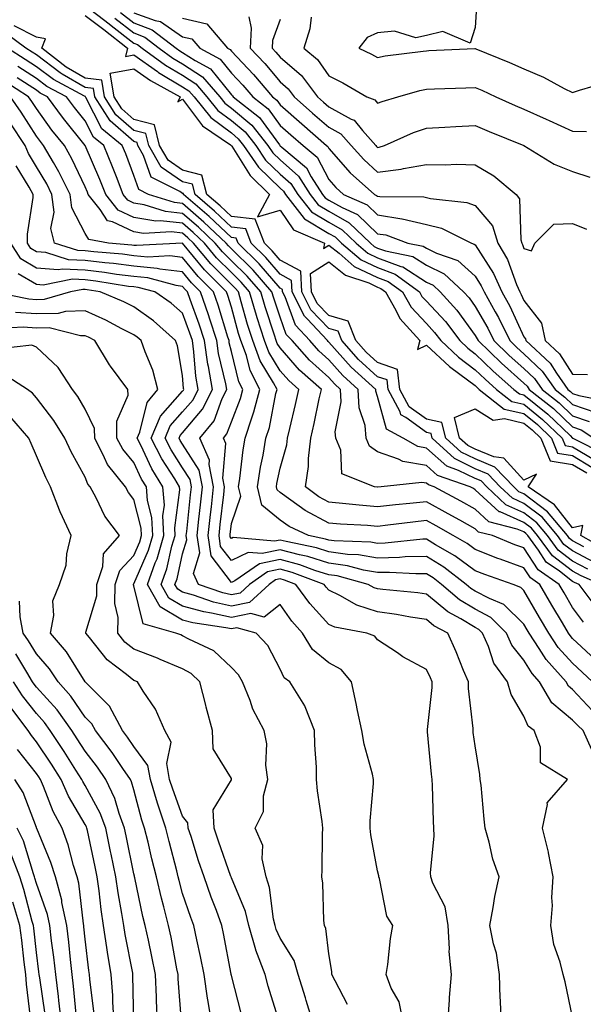
# Model space of a CAD drawing. Units: inches. Extents: x 968483 to 971123, y 7255658 to 7258298.
# Drawn here: x 969795 to 969910, y 7256176 to 7256378 of the extents above; entities that cross this region are included whole.
import ezdxf

# ---------------------------------------------------------------- set-up
doc = ezdxf.new("R2010")
doc.units = ezdxf.units.IN
doc.header["$MEASUREMENT"] = 0
doc.layers.add('Contour_96847255', color=7, linetype='Continuous', true_color=0xcc1fed)

msp = doc.modelspace()

# ---------------------------------------------------------------- linework, layer by layer
at = {"layer": 'Contour_96847255'}
for points in [[(969888.43, 7256381.54, 3107), (969888.05, 7256376.14, 3107), (969887.01, 7256372.96, 3107), (969881.45, 7256375.32, 3107), (969878.05, 7256374.53, 3107), (969875.91, 7256374.06, 3107), (969871.51, 7256375.38, 3107), (969868.05, 7256375.06, 3107), (969865.9, 7256374.07, 3107), (969864.22, 7256371.92, 3107), (969866.81, 7256370.68, 3107), (969868.05, 7256370, 3107), (969869.62, 7256370.35, 3107), (969877.39, 7256371.26, 3107), (969878.05, 7256371.37, 3107), (969878.57, 7256371.4, 3107), (969887.98, 7256371.85, 3107), (969888.05, 7256371.85, 3107), (969888.17, 7256371.8, 3107), (969895.12, 7256368.99, 3107), (969898.05, 7256367.64, 3107), (969902.09, 7256365.96, 3107), (969906.32, 7256363.65, 3107), (969908.05, 7256362.79, 3107), (969909.44, 7256363.31, 3107), (969915.06, 7256364.91, 3107)], [(969808.05, 7256380.67, 3099), (969813.01, 7256376.88, 3099), (969813.38, 7256376.59, 3099), (969818.05, 7256372.96, 3099), (969818.8, 7256372.67, 3099), (969819.78, 7256371.92, 3099), (969824.54, 7256368.41, 3099), (969828.05, 7256366.34, 3099), (969830.74, 7256364.61, 3099), (969833.03, 7256361.92, 3099), (969835.28, 7256359.15, 3099), (969838.05, 7256357.06, 3099), (969840.85, 7256354.72, 3099), (969843.05, 7256351.92, 3099), (969845.08, 7256348.95, 3099), (969848.05, 7256346.07, 3099), (969850.26, 7256344.13, 3099), (969851.66, 7256341.92, 3099), (969854.47, 7256338.34, 3099), (969858.05, 7256336.19, 3099), (969860.78, 7256334.65, 3099), (969863.62, 7256331.92, 3099), (969866.01, 7256329.88, 3099), (969868.05, 7256328.9, 3099), (969872.84, 7256327.13, 3099), (969873.19, 7256327.06, 3099), (969878.05, 7256323.94, 3099), (969879.41, 7256323.28, 3099), (969880.85, 7256321.92, 3099), (969884.31, 7256318.18, 3099), (969888.05, 7256312.99, 3099), (969888.44, 7256312.31, 3099), (969888.64, 7256311.92, 3099), (969893.43, 7256307.3, 3099), (969898.05, 7256303.18, 3099), (969898.69, 7256302.56, 3099), (969899.15, 7256301.92, 3099), (969904.11, 7256297.98, 3099), (969908.05, 7256294.22, 3099), (969909.77, 7256293.64, 3099), (969912.42, 7256291.92, 3099)], [(969815.34, 7256379.21, 3101), (969818.05, 7256377.11, 3101), (969821.83, 7256375.7, 3101), (969826.72, 7256371.92, 3101), (969827.48, 7256371.35, 3101), (969828.05, 7256371.02, 3101), (969830.61, 7256369.36, 3101), (969833.78, 7256367.65, 3101), (969838.05, 7256362.32, 3101), (969838.25, 7256362.12, 3101), (969838.41, 7256361.92, 3101), (969843.8, 7256357.67, 3101), (969847.89, 7256352.08, 3101), (969848.02, 7256351.92, 3101), (969848.03, 7256351.9, 3101), (969848.05, 7256351.88, 3101), (969848.37, 7256351.6, 3101), (969853.48, 7256347.35, 3101), (969854.42, 7256345.55, 3101), (969856.72, 7256341.92, 3101), (969857.31, 7256341.18, 3101), (969858.05, 7256340.73, 3101), (969860.76, 7256339.21, 3101), (969863.92, 7256337.79, 3101), (969868.05, 7256333.84, 3101), (969869.72, 7256333.59, 3101), (969874.26, 7256331.92, 3101), (969877.41, 7256331.28, 3101), (969878.05, 7256330.87, 3101), (969880.13, 7256329.84, 3101), (969884.5, 7256328.37, 3101), (969888.05, 7256325.12, 3101), (969889.31, 7256323.18, 3101), (969889.87, 7256321.92, 3101), (969892.13, 7256317.84, 3101), (969892.81, 7256316.68, 3101), (969895.15, 7256311.92, 3101), (969896.62, 7256310.49, 3101), (969898.05, 7256309.22, 3101), (969901.79, 7256305.66, 3101), (969904.44, 7256301.92, 3101), (969906.45, 7256300.32, 3101), (969908.05, 7256298.8, 3101), (969912.8, 7256297.17, 3101)], [(969818.05, 7256379.19, 3102), (969822.41, 7256377.56, 3102), (969823.49, 7256377.36, 3102), (969828.05, 7256374.26, 3102), (969829.94, 7256373.81, 3102), (969831.57, 7256371.92, 3102), (969835.77, 7256369.64, 3102), (969838.05, 7256366.8, 3102), (969840.42, 7256364.29, 3102), (969842.44, 7256361.92, 3102), (969845.58, 7256359.45, 3102), (969848.05, 7256356.07, 3102), (969850.26, 7256354.13, 3102), (969852.78, 7256351.92, 3102), (969855.66, 7256349.53, 3102), (969858.05, 7256344.95, 3102), (969859.48, 7256343.35, 3102), (969861.08, 7256341.92, 3102), (969865.88, 7256339.75, 3102), (969868.05, 7256337.69, 3102), (969873.04, 7256336.91, 3102), (969873.08, 7256336.89, 3102), (969878.05, 7256335.77, 3102), (969881.12, 7256334.99, 3102), (969887.33, 7256331.92, 3102), (969887.86, 7256331.73, 3102), (969888.05, 7256331.57, 3102), (969891.85, 7256325.72, 3102), (969893.53, 7256321.92, 3102), (969895.14, 7256319.01, 3102), (969898.05, 7256312.72, 3102), (969898.4, 7256312.27, 3102), (969898.48, 7256311.92, 3102), (969903.41, 7256307.28, 3102), (969904.72, 7256305.25, 3102), (969907.07, 7256301.92, 3102), (969907.62, 7256301.49, 3102), (969908.05, 7256301.08, 3102), (969909.33, 7256300.64, 3102), (969915.57, 7256299.44, 3102)], [(969808.05, 7256378.63, 3098), (969811.86, 7256375.73, 3098), (969816.73, 7256371.92, 3098), (969816.33, 7256370.2, 3098), (969818.05, 7256370.51, 3098), (969822.88, 7256367.09, 3098), (969823.08, 7256366.95, 3098), (969828.05, 7256364.01, 3098), (969829.32, 7256363.19, 3098), (969830.39, 7256361.92, 3098), (969833.82, 7256357.69, 3098), (969838.05, 7256354.51, 3098), (969839.47, 7256353.34, 3098), (969840.57, 7256351.92, 3098), (969843.61, 7256347.48, 3098), (969848.05, 7256343.16, 3098), (969848.71, 7256342.58, 3098), (969849.13, 7256341.92, 3098), (969853.01, 7256336.96, 3098), (969853.04, 7256336.91, 3098), (969853.07, 7256336.9, 3098), (969858.05, 7256333.92, 3098), (969859.33, 7256333.2, 3098), (969860.66, 7256331.92, 3098), (969864.64, 7256328.51, 3098), (969868.05, 7256326.89, 3098), (969871.67, 7256325.54, 3098), (969876.61, 7256321.92, 3098), (969877.13, 7256321, 3098), (969878.05, 7256320.02, 3098), (969881.96, 7256315.83, 3098), (969884.88, 7256311.92, 3098), (969886.53, 7256310.4, 3098), (969888.05, 7256309.24, 3098), (969891.78, 7256305.65, 3098), (969895.98, 7256301.92, 3098), (969897.13, 7256301, 3098), (969898.05, 7256300.8, 3098), (969902.96, 7256296.83, 3098), (969907.53, 7256292.44, 3098), (969908.05, 7256291.94, 3098), (969908.07, 7256291.94, 3098), (969908.09, 7256291.92, 3098), (969914.69, 7256288.56, 3098)], [(969814.17, 7256378.04, 3100), (969818.05, 7256375.03, 3100), (969820.32, 7256374.19, 3100), (969823.26, 7256371.92, 3100), (969826.02, 7256369.89, 3100), (969828.05, 7256368.69, 3100), (969832.15, 7256366.02, 3100), (969835.66, 7256361.92, 3100), (969836.73, 7256360.6, 3100), (969838.05, 7256359.6, 3100), (969842.25, 7256356.12, 3100), (969845.53, 7256351.92, 3100), (969846.56, 7256350.43, 3100), (969848.05, 7256348.97, 3100), (969851.81, 7256345.68, 3100), (969854.19, 7256341.92, 3100), (969855.88, 7256339.75, 3100), (969858.05, 7256338.46, 3100), (969862.24, 7256336.11, 3100), (969866.58, 7256331.92, 3100), (969867.37, 7256331.24, 3100), (969868.05, 7256330.91, 3100), (969869.64, 7256330.33, 3100), (969875.3, 7256329.17, 3100), (969878.05, 7256327.4, 3100), (969881.73, 7256325.6, 3100), (969885.64, 7256321.92, 3100), (969886.8, 7256320.67, 3100), (969888.05, 7256318.93, 3100), (969890.63, 7256314.5, 3100), (969891.9, 7256311.92, 3100), (969895.02, 7256308.89, 3100), (969898.05, 7256306.2, 3100), (969900.25, 7256304.12, 3100), (969901.79, 7256301.92, 3100), (969905.29, 7256299.16, 3100), (969908.05, 7256296.51, 3100), (969911.47, 7256295.34, 3100)], [(969828.05, 7256378.05, 3103), (969833.01, 7256376.88, 3103), (969837.25, 7256371.92, 3103), (969837.77, 7256371.64, 3103), (969838.05, 7256371.3, 3103), (969842.61, 7256366.48, 3103), (969846.49, 7256361.92, 3103), (969847.36, 7256361.23, 3103), (969848.05, 7256360.29, 3103), (969852.49, 7256356.36, 3103), (969857.57, 7256351.92, 3103), (969857.84, 7256351.71, 3103), (969858.05, 7256351.3, 3103), (969862.45, 7256346.32, 3103), (969867.42, 7256341.92, 3103), (969867.85, 7256341.72, 3103), (969868.05, 7256341.53, 3103), (969868.51, 7256341.46, 3103), (969877.55, 7256341.42, 3103), (969878.05, 7256341.31, 3103), (969878.87, 7256341.1, 3103), (969886.38, 7256340.25, 3103), (969888.05, 7256339.63, 3103), (969891.59, 7256335.46, 3103), (969892.69, 7256331.92, 3103), (969894.68, 7256328.55, 3103), (969896.52, 7256323.45, 3103), (969897.19, 7256321.92, 3103), (969897.49, 7256321.36, 3103), (969898.05, 7256320.17, 3103), (969901.66, 7256315.53, 3103), (969902.44, 7256311.92, 3103), (969905.34, 7256309.21, 3103), (969908.05, 7256305.01, 3103), (969911.09, 7256304.96, 3103)], [(969841.65, 7256378.32, 3104), (969842.14, 7256376.01, 3104), (969841.91, 7256371.92, 3104), (969844.9, 7256368.77, 3104), (969848.05, 7256365.01, 3104), (969849.71, 7256363.58, 3104), (969850.95, 7256361.92, 3104), (969854.72, 7256358.59, 3104), (969858.05, 7256355.68, 3104), (969860.48, 7256354.35, 3104), (969862.61, 7256351.92, 3104), (969865.19, 7256349.06, 3104), (969868.05, 7256346.47, 3104), (969872.86, 7256347.11, 3104), (969873.39, 7256347.26, 3104), (969878.05, 7256348.08, 3104), (969882, 7256347.97, 3104), (969884.25, 7256348.12, 3104), (969888.05, 7256347.98, 3104), (969891.88, 7256345.75, 3104), (969896.5, 7256341.92, 3104), (969897.16, 7256341.03, 3104), (969897.4, 7256332.57, 3104), (969897.6, 7256331.92, 3104), (969897.77, 7256331.64, 3104), (969898.05, 7256330.85, 3104), (969899.6, 7256330.37, 3104), (969900.32, 7256331.92, 3104), (969904.19, 7256335.78, 3104), (969908.05, 7256335.97, 3104), (969910.88, 7256334.75, 3104)], [(969848.05, 7256377.8, 3105), (969846.49, 7256373.48, 3105), (969846.4, 7256371.92, 3105), (969847.2, 7256371.07, 3105), (969848.05, 7256370.05, 3105), (969852.42, 7256366.3, 3105), (969855.7, 7256361.92, 3105), (969856.95, 7256360.82, 3105), (969858.05, 7256359.85, 3105), (969862.62, 7256357.35, 3105), (969863.25, 7256357.12, 3105), (969864.98, 7256354.99, 3105), (969867.67, 7256351.92, 3105), (969867.85, 7256351.72, 3105), (969868.05, 7256351.54, 3105), (969868.38, 7256351.59, 3105), (969869.49, 7256351.92, 3105), (969875.38, 7256354.59, 3105), (969878.05, 7256355.5, 3105), (969881.83, 7256355.7, 3105), (969884.1, 7256355.87, 3105), (969888.05, 7256356.06, 3105), (969890.94, 7256354.81, 3105), (969898.05, 7256351.92, 3105), (969898.06, 7256351.91, 3105), (969904.27, 7256348.14, 3105), (969908.05, 7256346.59, 3105), (969911.56, 7256345.43, 3105)], [(969854.43, 7256378.3, 3106), (969854.12, 7256375.85, 3106), (969852.9, 7256371.92, 3106), (969855.73, 7256369.6, 3106), (969858.05, 7256366.21, 3106), (969860.9, 7256364.77, 3106), (969865.86, 7256361.92, 3106), (969867.45, 7256361.32, 3106), (969868.05, 7256360.6, 3106), (969868.99, 7256360.98, 3106), (969872.17, 7256361.92, 3106), (969876.72, 7256363.25, 3106), (969878.05, 7256363.5, 3106), (969879.7, 7256363.57, 3106), (969886.17, 7256363.8, 3106), (969888.05, 7256363.87, 3106), (969889.42, 7256363.29, 3106), (969892.27, 7256361.92, 3106), (969896.28, 7256360.15, 3106), (969898.05, 7256359.41, 3106), (969902.6, 7256357.37, 3106), (969903.23, 7256357.1, 3106), (969908.05, 7256354.88, 3106), (969910.92, 7256354.79, 3106)], [(969913.83, 7256261.92, 3099), (969909.82, 7256263.69, 3099), (969908.05, 7256264.62, 3099), (969903.92, 7256267.79, 3099), (969900.87, 7256271.92, 3099), (969899.59, 7256273.46, 3099), (969898.05, 7256274.62, 3099), (969893.2, 7256276.77, 3099), (969892.96, 7256276.83, 3099), (969888.05, 7256281.34, 3099), (969887.69, 7256281.56, 3099), (969887.01, 7256281.92, 3099), (969880.36, 7256284.23, 3099), (969878.05, 7256286.29, 3099), (969873.25, 7256287.12, 3099), (969872.35, 7256287.62, 3099), (969868.05, 7256289.14, 3099), (969866.4, 7256290.27, 3099), (969865.69, 7256291.92, 3099), (969865.46, 7256294.51, 3099), (969864.26, 7256298.13, 3099), (969864.07, 7256301.92, 3099), (969860.89, 7256304.76, 3099), (969858.05, 7256307.98, 3099), (969855.97, 7256309.84, 3099), (969854.12, 7256311.92, 3099), (969851.19, 7256315.06, 3099), (969849.09, 7256320.88, 3099), (969848.57, 7256321.92, 3099), (969848.54, 7256322.41, 3099), (969848.05, 7256322.67, 3099), (969843.78, 7256327.65, 3099), (969839.45, 7256331.92, 3099), (969839.06, 7256332.93, 3099), (969838.05, 7256333.05, 3099), (969833.48, 7256337.35, 3099), (969828.24, 7256341.92, 3099), (969828.2, 7256342.07, 3099), (969828.05, 7256342.11, 3099), (969827.45, 7256342.52, 3099), (969821.6, 7256345.47, 3099), (969820.05, 7256349.92, 3099), (969818.89, 7256351.92, 3099), (969818.72, 7256352.59, 3099), (969818.05, 7256352.77, 3099), (969813.16, 7256357.03, 3099), (969810.07, 7256361.92, 3099), (969809.77, 7256363.64, 3099), (969808.05, 7256363.85, 3099), (969803.37, 7256366.6, 3099), (969802.95, 7256366.82, 3099), (969798.05, 7256370.51, 3099), (969797.19, 7256371.06, 3099), (969795.87, 7256371.92, 3099), (969791.4, 7256375.27, 3099)], [(969911.17, 7256265.05, 3098), (969908.05, 7256266.69, 3098), (969905.09, 7256268.96, 3098), (969902.91, 7256271.92, 3098), (969900.7, 7256274.57, 3098), (969898.05, 7256276.57, 3098), (969894.34, 7256278.21, 3098), (969890.43, 7256281.92, 3098), (969889.27, 7256283.14, 3098), (969888.05, 7256283.64, 3098), (969884.66, 7256285.31, 3098), (969882.27, 7256286.14, 3098), (969878.05, 7256289.88, 3098), (969876.31, 7256290.18, 3098), (969873.27, 7256291.92, 3098), (969869.88, 7256293.75, 3098), (969868.05, 7256300.47, 3098), (969867.69, 7256301.56, 3098), (969867.67, 7256301.92, 3098), (969862.59, 7256306.46, 3098), (969858.05, 7256311.62, 3098), (969857.88, 7256311.75, 3098), (969857.75, 7256311.92, 3098), (969853.59, 7256316.38, 3098), (969853.06, 7256316.93, 3098), (969850.53, 7256321.92, 3098), (969850.41, 7256324.28, 3098), (969848.05, 7256325.56, 3098), (969845.12, 7256328.99, 3098), (969842.13, 7256331.92, 3098), (969841.01, 7256334.88, 3098), (969838.05, 7256335.22, 3098), (969834.6, 7256338.47, 3098), (969830.65, 7256341.92, 3098), (969830.11, 7256343.98, 3098), (969828.05, 7256344.49, 3098), (969823.66, 7256347.53, 3098), (969821.12, 7256351.92, 3098), (969820.51, 7256354.38, 3098), (969818.05, 7256355.03, 3098), (969814.36, 7256358.23, 3098), (969812.03, 7256361.92, 3098), (969811.45, 7256365.32, 3098), (969808.05, 7256365.73, 3098), (969804.15, 7256368.02, 3098), (969799.16, 7256371.92, 3098), (969799.94, 7256373.81, 3098), (969798.05, 7256374.16, 3098), (969793.51, 7256376.46, 3098)], [(969913.11, 7256256.98, 3100), (969909.38, 7256261.92, 3100), (969908.45, 7256262.32, 3100), (969908.05, 7256262.54, 3100), (969905.35, 7256264.62, 3100), (969902.64, 7256266.51, 3100), (969901.06, 7256268.91, 3100), (969898.83, 7256271.92, 3100), (969898.48, 7256272.35, 3100), (969898.05, 7256272.67, 3100), (969896.7, 7256273.27, 3100), (969890.86, 7256274.73, 3100), (969888.05, 7256277.32, 3100), (969885.11, 7256278.98, 3100), (969879.62, 7256281.92, 3100), (969878.46, 7256282.33, 3100), (969878.05, 7256282.69, 3100), (969877.12, 7256282.85, 3100), (969868.77, 7256281.92, 3100), (969868.11, 7256281.86, 3100), (969868.05, 7256281.85, 3100), (969867.99, 7256281.86, 3100), (969867.44, 7256281.92, 3100), (969860.72, 7256284.59, 3100), (969860.53, 7256289.44, 3100), (969859.46, 7256291.92, 3100), (969859.34, 7256293.21, 3100), (969860.6, 7256299.37, 3100), (969860.46, 7256301.92, 3100), (969859.19, 7256303.06, 3100), (969858.05, 7256304.35, 3100), (969854.05, 7256307.92, 3100), (969850.5, 7256311.92, 3100), (969849.32, 7256313.19, 3100), (969848.05, 7256316.7, 3100), (969846.74, 7256320.61, 3100), (969846.35, 7256321.92, 3100), (969842.49, 7256326.36, 3100), (969838.05, 7256330.75, 3100), (969837.46, 7256331.33, 3100), (969836.98, 7256331.92, 3100), (969832.38, 7256336.25, 3100), (969828.05, 7256340.05, 3100), (969826.36, 7256340.23, 3100), (969821.05, 7256341.92, 3100), (969819.06, 7256342.93, 3100), (969818.05, 7256345.81, 3100), (969816.38, 7256350.25, 3100), (969815.68, 7256351.92, 3100), (969811.49, 7256355.36, 3100), (969808.21, 7256361.76, 3100), (969808.11, 7256361.92, 3100), (969808.1, 7256361.97, 3100), (969808.05, 7256361.98, 3100), (969807.91, 7256362.06, 3100), (969801.59, 7256365.46, 3100), (969798.05, 7256368.11, 3100), (969795.74, 7256369.61, 3100), (969792.16, 7256371.92, 3100)], [(969910.29, 7256254.16, 3101), (969908.05, 7256257.2, 3101), (969906.29, 7256260.16, 3101), (969905.27, 7256261.92, 3101), (969901.01, 7256264.88, 3101), (969898.05, 7256269.39, 3101), (969896.19, 7256270.06, 3101), (969891.62, 7256271.92, 3101), (969888.77, 7256272.64, 3101), (969888.05, 7256273.3, 3101), (969884.88, 7256275.09, 3101), (969882.55, 7256276.42, 3101), (969878.05, 7256278.87, 3101), (969874.63, 7256278.5, 3101), (969871.73, 7256278.24, 3101), (969868.05, 7256277.83, 3101), (969864.27, 7256278.14, 3101), (969861.52, 7256278.45, 3101), (969858.05, 7256278.76, 3101), (969855.99, 7256279.86, 3101), (969853.26, 7256281.92, 3101), (969853.9, 7256286.07, 3101), (969853.87, 7256287.74, 3101), (969854.35, 7256291.92, 3101), (969855.03, 7256294.94, 3101), (969856.09, 7256299.96, 3101), (969856.52, 7256301.92, 3101), (969852.01, 7256305.88, 3101), (969848.05, 7256310.41, 3101), (969847.47, 7256311.34, 3101), (969847.27, 7256311.92, 3101), (969846.91, 7256313.06, 3101), (969844.97, 7256318.84, 3101), (969844.07, 7256321.92, 3101), (969841.27, 7256325.14, 3101), (969838.05, 7256328.31, 3101), (969836.24, 7256330.11, 3101), (969834.74, 7256331.92, 3101), (969831.29, 7256335.16, 3101), (969828.05, 7256338.01, 3101), (969824.53, 7256338.4, 3101), (969820.18, 7256339.79, 3101), (969818.05, 7256340.13, 3101), (969816.84, 7256340.71, 3101), (969815.88, 7256341.92, 3101), (969814.47, 7256345.5, 3101), (969813.69, 7256347.56, 3101), (969811.87, 7256351.92, 3101), (969809.77, 7256353.64, 3101), (969808.05, 7256357, 3101), (969805.85, 7256359.72, 3101), (969804.23, 7256361.92, 3101), (969800.21, 7256364.08, 3101), (969798.05, 7256365.71, 3101), (969794.28, 7256368.15, 3101)], [(969912.53, 7256266.4, 3097), (969908.05, 7256268.77, 3097), (969906.26, 7256270.13, 3097), (969904.94, 7256271.92, 3097), (969901.81, 7256275.68, 3097), (969898.05, 7256278.51, 3097), (969895.7, 7256279.57, 3097), (969893.21, 7256281.92, 3097), (969890.69, 7256284.56, 3097), (969888.05, 7256285.64, 3097), (969883.84, 7256287.71, 3097), (969879.26, 7256291.92, 3097), (969879.02, 7256292.89, 3097), (969878.05, 7256293.09, 3097), (969873.82, 7256296.15, 3097), (969872.82, 7256296.69, 3097), (969872.65, 7256297.32, 3097), (969870.2, 7256301.92, 3097), (969869.98, 7256303.85, 3097), (969868.05, 7256304.52, 3097), (969864.16, 7256308.03, 3097), (969860.69, 7256311.92, 3097), (969859.96, 7256313.83, 3097), (969858.05, 7256314.38, 3097), (969854.37, 7256318.24, 3097), (969852.5, 7256321.92, 3097), (969852.29, 7256326.16, 3097), (969848.05, 7256328.45, 3097), (969846.45, 7256330.32, 3097), (969844.82, 7256331.92, 3097), (969842.96, 7256336.83, 3097), (969838.05, 7256337.4, 3097), (969835.73, 7256339.6, 3097), (969833.05, 7256341.92, 3097), (969832.02, 7256345.89, 3097), (969828.05, 7256346.86, 3097), (969825.06, 7256348.93, 3097), (969823.33, 7256351.92, 3097), (969822.3, 7256356.17, 3097), (969818.05, 7256357.28, 3097), (969815.57, 7256359.44, 3097), (969814.01, 7256361.92, 3097), (969813.16, 7256366.81, 3097), (969818.05, 7256367.7, 3097), (969821.44, 7256365.31, 3097), (969827.56, 7256361.92, 3097), (969827.04, 7256360.91, 3097), (969828.05, 7256361.44, 3097), (969832.14, 7256356.01, 3097), (969837.9, 7256352.07, 3097), (969838.05, 7256351.96, 3097), (969838.09, 7256351.92, 3097), (969838.16, 7256351.81, 3097), (969841.9, 7256345.77, 3097), (969845.88, 7256341.92, 3097), (969843.42, 7256337.29, 3097), (969848.05, 7256338.69, 3097), (969850.77, 7256334.64, 3097), (969857.14, 7256331.92, 3097), (969856.92, 7256330.79, 3097), (969858.05, 7256331.51, 3097), (969860.14, 7256329.83, 3097), (969863.27, 7256327.14, 3097), (969868.05, 7256324.89, 3097), (969870.21, 7256324.08, 3097), (969873.15, 7256321.92, 3097), (969874.92, 7256318.79, 3097), (969878.05, 7256315.42, 3097), (969879.74, 7256313.61, 3097), (969881, 7256311.92, 3097), (969884.65, 7256308.52, 3097), (969888.05, 7256305.96, 3097), (969890.11, 7256303.98, 3097), (969892.43, 7256301.92, 3097), (969895.56, 7256299.43, 3097), (969898.05, 7256298.87, 3097), (969901.9, 7256295.77, 3097), (969905.89, 7256291.92, 3097), (969906.52, 7256290.39, 3097), (969908.05, 7256290.13, 3097), (969912.51, 7256287.46, 3097)], [(969912.11, 7256241.92, 3103), (969910.02, 7256243.89, 3103), (969908.05, 7256245.74, 3103), (969905.1, 7256248.97, 3103), (969903.15, 7256251.92, 3103), (969901.25, 7256255.12, 3103), (969898.05, 7256260.69, 3103), (969897.43, 7256261.3, 3103), (969895.88, 7256261.92, 3103), (969890.05, 7256263.92, 3103), (969888.05, 7256264.69, 3103), (969883.92, 7256267.79, 3103), (969879.91, 7256270.06, 3103), (969878.05, 7256271.19, 3103), (969877.31, 7256271.18, 3103), (969869.61, 7256270.36, 3103), (969868.05, 7256270.33, 3103), (969866.69, 7256270.56, 3103), (969859.14, 7256270.83, 3103), (969858.05, 7256270.97, 3103), (969857.33, 7256271.2, 3103), (969853.85, 7256271.92, 3103), (969849.9, 7256273.77, 3103), (969848.05, 7256275.07, 3103), (969844.31, 7256278.18, 3103), (969843.4, 7256281.92, 3103), (969844.03, 7256285.94, 3103), (969844.54, 7256288.41, 3103), (969845.14, 7256291.92, 3103), (969845.85, 7256294.12, 3103), (969847.2, 7256301.07, 3103), (969847.42, 7256301.92, 3103), (969846.72, 7256303.25, 3103), (969843.93, 7256307.8, 3103), (969842.42, 7256311.92, 3103), (969841.38, 7256315.25, 3103), (969840.08, 7256319.89, 3103), (969839.48, 7256321.92, 3103), (969838.81, 7256322.68, 3103), (969833.81, 7256327.68, 3103), (969830.28, 7256331.92, 3103), (969829.13, 7256333, 3103), (969828.05, 7256333.95, 3103), (969825.76, 7256334.21, 3103), (969820.04, 7256333.91, 3103), (969818.05, 7256334.23, 3103), (969813.67, 7256336.3, 3103), (969812.63, 7256336.5, 3103), (969811.17, 7256338.8, 3103), (969808.7, 7256341.92, 3103), (969808.52, 7256342.39, 3103), (969808.05, 7256343.46, 3103), (969805.34, 7256349.21, 3103), (969803.8, 7256351.92, 3103), (969801.24, 7256355.11, 3103), (969798.05, 7256359.53, 3103), (969797.11, 7256360.98, 3103), (969796.47, 7256361.92, 3103), (969791.36, 7256365.23, 3103)], [(969912.65, 7256246.52, 3102), (969908.05, 7256250.84, 3102), (969907.53, 7256251.4, 3102), (969907.19, 7256251.92, 3102), (969905.94, 7256254.03, 3102), (969903.78, 7256257.65, 3102), (969901.31, 7256261.92, 3102), (969899.39, 7256263.26, 3102), (969898.05, 7256265.3, 3102), (969893.19, 7256267.06, 3102), (969892.72, 7256267.25, 3102), (969888.05, 7256269.06, 3102), (969886.41, 7256270.28, 3102), (969883.52, 7256271.92, 3102), (969880.04, 7256273.91, 3102), (969878.05, 7256275, 3102), (969875.27, 7256274.7, 3102), (969870.17, 7256274.04, 3102), (969868.05, 7256273.8, 3102), (969866, 7256273.97, 3102), (969860.4, 7256274.27, 3102), (969858.05, 7256274.48, 3102), (969853.2, 7256277.07, 3102), (969851.98, 7256277.99, 3102), (969848.05, 7256280.8, 3102), (969847.43, 7256281.3, 3102), (969847.29, 7256281.92, 3102), (969847.39, 7256282.58, 3102), (969848.05, 7256285.75, 3102), (969849.41, 7256290.56, 3102), (969849.56, 7256291.92, 3102), (969850.01, 7256293.88, 3102), (969851.17, 7256298.8, 3102), (969851.87, 7256301.92, 3102), (969849.84, 7256303.71, 3102), (969848.05, 7256305.75, 3102), (969845.71, 7256309.58, 3102), (969844.85, 7256311.92, 3102), (969843.37, 7256316.6, 3102), (969843.22, 7256317.09, 3102), (969841.77, 7256321.92, 3102), (969840.04, 7256323.91, 3102), (969838.05, 7256325.88, 3102), (969835.03, 7256328.9, 3102), (969832.51, 7256331.92, 3102), (969830.22, 7256334.09, 3102), (969828.05, 7256335.98, 3102), (969823.48, 7256336.49, 3102), (969822.58, 7256336.45, 3102), (969818.05, 7256337.18, 3102), (969814.84, 7256338.71, 3102), (969812.29, 7256341.92, 3102), (969811.09, 7256344.96, 3102), (969808.05, 7256351.92, 3102), (969803.59, 7256357.46, 3102), (969800.31, 7256361.92, 3102), (969798.84, 7256362.71, 3102), (969798.05, 7256363.3, 3102), (969794.13, 7256365.84, 3102)], [(969912.11, 7256235.98, 3104), (969908.05, 7256240.35, 3104), (969907.2, 7256241.07, 3104), (969906.69, 7256241.92, 3104), (969902.61, 7256246.48, 3104), (969901.2, 7256248.77, 3104), (969899.11, 7256251.92, 3104), (969898.71, 7256252.58, 3104), (969898.05, 7256253.75, 3104), (969893.95, 7256257.82, 3104), (969890.97, 7256259, 3104), (969888.05, 7256260.56, 3104), (969887.2, 7256261.07, 3104), (969886.21, 7256261.92, 3104), (969881.61, 7256265.48, 3104), (969878.05, 7256267.65, 3104), (969873.67, 7256267.55, 3104), (969872.55, 7256267.42, 3104), (969868.05, 7256267.33, 3104), (969864.13, 7256268, 3104), (969861.89, 7256268.08, 3104), (969858.05, 7256268.61, 3104), (969855.54, 7256269.41, 3104), (969849.27, 7256270.7, 3104), (969848.05, 7256271.02, 3104), (969846.91, 7256270.78, 3104), (969838.43, 7256271.54, 3104), (969838.05, 7256271.35, 3104), (969837.81, 7256271.68, 3104), (969837.77, 7256271.92, 3104), (969837.8, 7256272.17, 3104), (969838.05, 7256274.42, 3104), (969839.98, 7256279.99, 3104), (969839.51, 7256281.92, 3104), (969839.79, 7256283.66, 3104), (969840.46, 7256289.51, 3104), (969840.88, 7256291.92, 3104), (969842.23, 7256296.1, 3104), (969842.69, 7256297.28, 3104), (969843.92, 7256301.92, 3104), (969841.9, 7256305.77, 3104), (969841.13, 7256308.84, 3104), (969840, 7256311.92, 3104), (969839.53, 7256313.4, 3104), (969838.05, 7256318.75, 3104), (969837.31, 7256321.18, 3104), (969837.04, 7256321.92, 3104), (969832.55, 7256326.42, 3104), (969828.05, 7256331.91, 3104), (969818.56, 7256331.41, 3104), (969818.05, 7256331.46, 3104), (969817.64, 7256331.51, 3104), (969812.83, 7256331.92, 3104), (969808.8, 7256332.67, 3104), (969808.05, 7256333.86, 3104), (969805.32, 7256339.19, 3104), (969804.99, 7256341.92, 3104), (969802.67, 7256346.54, 3104), (969801.54, 7256348.43, 3104), (969799.54, 7256351.92, 3104), (969798.88, 7256352.75, 3104), (969798.05, 7256353.89, 3104), (969794.91, 7256358.78, 3104), (969792.75, 7256361.92, 3104)], [(969912.01, 7256227.96, 3105), (969910.22, 7256231.92, 3105), (969909.09, 7256232.96, 3105), (969908.05, 7256234.07, 3105), (969903.78, 7256237.65, 3105), (969901.24, 7256241.92, 3105), (969899.74, 7256243.61, 3105), (969898.05, 7256246.35, 3105), (969895.56, 7256249.43, 3105), (969894.45, 7256251.92, 3105), (969891.24, 7256255.11, 3105), (969888.05, 7256256.82, 3105), (969884.87, 7256258.74, 3105), (969881.17, 7256261.92, 3105), (969879.42, 7256263.29, 3105), (969878.05, 7256264.11, 3105), (969875.91, 7256264.06, 3105), (969870.51, 7256264.38, 3105), (969868.05, 7256264.33, 3105), (969865.13, 7256264.84, 3105), (969861.86, 7256265.73, 3105), (969858.05, 7256266.26, 3105), (969853.74, 7256267.61, 3105), (969852, 7256267.97, 3105), (969848.05, 7256269.03, 3105), (969844.36, 7256268.23, 3105), (969841.48, 7256268.49, 3105), (969838.05, 7256266.82, 3105), (969835.85, 7256269.72, 3105), (969835.52, 7256271.92, 3105), (969835.77, 7256274.2, 3105), (969836.47, 7256280.34, 3105), (969836.64, 7256281.92, 3105), (969836.29, 7256283.68, 3105), (969836.92, 7256290.79, 3105), (969836.43, 7256291.92, 3105), (969837.15, 7256292.82, 3105), (969838.05, 7256295.24, 3105), (969839.92, 7256300.05, 3105), (969840.42, 7256301.92, 3105), (969839.6, 7256303.47, 3105), (969838.05, 7256309.71, 3105), (969837.63, 7256311.5, 3105), (969837.57, 7256311.92, 3105), (969837.34, 7256312.63, 3105), (969835.33, 7256319.2, 3105), (969834.39, 7256321.92, 3105), (969831.22, 7256325.09, 3105), (969828.05, 7256328.96, 3105), (969825.42, 7256329.29, 3105), (969820.91, 7256329.06, 3105), (969818.05, 7256329.32, 3105), (969815.75, 7256329.62, 3105), (969809.86, 7256330.11, 3105), (969808.05, 7256330.33, 3105), (969806.53, 7256330.4, 3105), (969801.75, 7256331.92, 3105), (969801.02, 7256334.89, 3105), (969801.67, 7256338.3, 3105), (969801.24, 7256341.92, 3105), (969800.18, 7256344.05, 3105), (969798.05, 7256347.6, 3105), (969796.42, 7256350.29, 3105), (969795.76, 7256351.92, 3105), (969792.71, 7256356.58, 3105)], [(969908.05, 7256173.12, 3106), (969906.51, 7256180.38, 3106), (969906.1, 7256181.92, 3106), (969905.51, 7256184.46, 3106), (969904.21, 7256188.08, 3106), (969903.59, 7256191.92, 3106), (969903.91, 7256196.06, 3106), (969903.79, 7256197.66, 3106), (969904.05, 7256201.92, 3106), (969903.13, 7256206.84, 3106), (969903.12, 7256206.99, 3106), (969901.9, 7256211.92, 3106), (969902.92, 7256216.79, 3106), (969902.84, 7256217.13, 3106), (969907.01, 7256221.92, 3106), (969901.46, 7256225.33, 3106), (969901.46, 7256228.51, 3106), (969900.15, 7256231.92, 3106), (969898.96, 7256232.83, 3106), (969898.05, 7256234.89, 3106), (969895.45, 7256239.32, 3106), (969894.69, 7256241.92, 3106), (969891.86, 7256245.73, 3106), (969890.79, 7256249.18, 3106), (969889.57, 7256251.92, 3106), (969888.81, 7256252.68, 3106), (969888.05, 7256253.08, 3106), (969885.14, 7256254.83, 3106), (969882.42, 7256256.29, 3106), (969878.05, 7256259.93, 3106), (969876.32, 7256260.19, 3106), (969869.12, 7256260.85, 3106), (969868.05, 7256260.99, 3106), (969867.35, 7256261.22, 3106), (969866.14, 7256261.92, 3106), (969859.78, 7256263.65, 3106), (969858.05, 7256263.89, 3106), (969855.17, 7256264.8, 3106), (969852.08, 7256265.95, 3106), (969848.05, 7256267.03, 3106), (969843.85, 7256266.12, 3106), (969838.77, 7256262.64, 3106), (969838.05, 7256262.29, 3106), (969833.9, 7256267.77, 3106), (969833.28, 7256271.92, 3106), (969833.75, 7256276.22, 3106), (969833.94, 7256277.81, 3106), (969834.39, 7256281.92, 3106), (969833.47, 7256286.5, 3106), (969833.55, 7256287.42, 3106), (969831.61, 7256291.92, 3106), (969834.49, 7256295.48, 3106), (969836.17, 7256300.05, 3106), (969837.1, 7256301.92, 3106), (969836.91, 7256303.06, 3106), (969835.44, 7256309.31, 3106), (969835.06, 7256311.92, 3106), (969833.62, 7256316.35, 3106), (969833.35, 7256317.22, 3106), (969831.72, 7256321.92, 3106), (969829.89, 7256323.76, 3106), (969828.05, 7256326, 3106), (969823.37, 7256326.6, 3106), (969822.86, 7256326.73, 3106), (969818.05, 7256327.18, 3106), (969813.85, 7256327.72, 3106), (969812.1, 7256327.87, 3106), (969808.05, 7256328.35, 3106), (969804.63, 7256328.5, 3106), (969799.98, 7256329.99, 3106), (969798.05, 7256330.14, 3106), (969796.94, 7256330.81, 3106), (969796.25, 7256331.92, 3106), (969796.24, 7256333.73, 3106), (969797.38, 7256341.25, 3106), (969797.37, 7256341.92, 3106), (969796.56, 7256343.41, 3106), (969793.91, 7256347.78, 3106)], [(969893.42, 7256171.92, 3107), (969893.25, 7256176.72, 3107), (969893.19, 7256177.06, 3107), (969893.05, 7256181.92, 3107), (969892.41, 7256186.28, 3107), (969891.8, 7256188.17, 3107), (969891.06, 7256191.92, 3107), (969891.76, 7256195.63, 3107), (969892.08, 7256197.89, 3107), (969892.95, 7256201.92, 3107), (969891.66, 7256205.53, 3107), (969890.91, 7256209.06, 3107), (969890.09, 7256211.92, 3107), (969889.87, 7256213.74, 3107), (969889.26, 7256220.71, 3107), (969889.11, 7256221.92, 3107), (969889.04, 7256222.91, 3107), (969888.05, 7256228.81, 3107), (969887.68, 7256231.55, 3107), (969887.63, 7256231.92, 3107), (969887.63, 7256232.34, 3107), (969886.68, 7256240.55, 3107), (969886.68, 7256241.92, 3107), (969885.69, 7256244.28, 3107), (969884.19, 7256248.06, 3107), (969882.42, 7256251.92, 3107), (969879.57, 7256253.44, 3107), (969878.05, 7256254.71, 3107), (969874.76, 7256255.21, 3107), (969871.9, 7256255.77, 3107), (969868.05, 7256256.29, 3107), (969863.77, 7256257.64, 3107), (969860.3, 7256259.67, 3107), (969858.05, 7256260.75, 3107), (969857.49, 7256261.36, 3107), (969857.08, 7256261.92, 3107), (969850.5, 7256264.37, 3107), (969848.05, 7256265.03, 3107), (969845.49, 7256264.48, 3107), (969841.76, 7256261.92, 3107), (969839.83, 7256260.14, 3107), (969838.05, 7256259.78, 3107), (969836.3, 7256260.17, 3107), (969831.3, 7256261.92, 3107), (969830.25, 7256264.12, 3107), (969831.56, 7256268.41, 3107), (969831.04, 7256271.92, 3107), (969831.41, 7256275.28, 3107), (969831.73, 7256278.24, 3107), (969832.14, 7256281.92, 3107), (969831.45, 7256285.32, 3107), (969828.05, 7256290.67, 3107), (969827.56, 7256291.43, 3107), (969827.31, 7256291.92, 3107), (969827.53, 7256292.44, 3107), (969828.05, 7256293.03, 3107), (969832.14, 7256297.83, 3107), (969834.16, 7256301.92, 3107), (969833.37, 7256306.6, 3107), (969833.25, 7256307.12, 3107), (969832.55, 7256311.92, 3107), (969831.45, 7256315.32, 3107), (969829.59, 7256320.38, 3107), (969829.06, 7256321.92, 3107), (969828.56, 7256322.43, 3107), (969828.05, 7256323.04, 3107), (969826.76, 7256323.21, 3107), (969820.91, 7256324.78, 3107), (969818.05, 7256325.05, 3107), (969814.47, 7256325.5, 3107), (969812.02, 7256325.89, 3107), (969808.05, 7256326.35, 3107), (969803.39, 7256326.58, 3107), (969802.54, 7256326.41, 3107), (969798.05, 7256326.78, 3107), (969794.84, 7256328.71, 3107), (969792.84, 7256331.92, 3107)], [(969910.34, 7256269.63, 3096), (969908.05, 7256270.84, 3096), (969907.43, 7256271.3, 3096), (969906.99, 7256271.92, 3096), (969902.92, 7256276.79, 3096), (969898.05, 7256280.46, 3096), (969897.04, 7256280.91, 3096), (969895.98, 7256281.92, 3096), (969892.11, 7256285.98, 3096), (969888.05, 7256287.64, 3096), (969885.18, 7256289.05, 3096), (969882.06, 7256291.92, 3096), (969881.25, 7256295.12, 3096), (969878.05, 7256295.8, 3096), (969874.5, 7256298.37, 3096), (969872.61, 7256301.92, 3096), (969872.14, 7256306.01, 3096), (969868.05, 7256307.42, 3096), (969865.69, 7256309.56, 3096), (969863.58, 7256311.92, 3096), (969862.04, 7256315.91, 3096), (969858.05, 7256317.06, 3096), (969855.68, 7256319.55, 3096), (969854.48, 7256321.92, 3096), (969854.28, 7256325.69, 3096), (969858.05, 7256328.1, 3096), (969861.48, 7256325.35, 3096), (969866.23, 7256323.74, 3096), (969868.05, 7256322.88, 3096), (969868.74, 7256322.61, 3096), (969869.69, 7256321.92, 3096), (969871.8, 7256318.17, 3096), (969872.59, 7256316.46, 3096), (969876.71, 7256311.92, 3096), (969876.23, 7256310.1, 3096), (969878.05, 7256310.96, 3096), (969882.76, 7256306.63, 3096), (969884.91, 7256305.06, 3096), (969888.05, 7256302.69, 3096), (969888.44, 7256302.31, 3096), (969888.89, 7256301.92, 3096), (969894, 7256297.87, 3096), (969898.05, 7256296.94, 3096), (969900.83, 7256294.7, 3096), (969903.72, 7256291.92, 3096), (969904.96, 7256288.83, 3096), (969908.05, 7256288.34, 3096), (969912.05, 7256285.92, 3096)], [(969882.45, 7256171.92, 3108), (969882.79, 7256176.66, 3108), (969882.81, 7256177.16, 3108), (969883.17, 7256181.92, 3108), (969882.74, 7256186.61, 3108), (969882.8, 7256187.17, 3108), (969882.49, 7256191.92, 3108), (969881.88, 7256195.75, 3108), (969879.36, 7256200.61, 3108), (969878.97, 7256201.92, 3108), (969878.91, 7256202.78, 3108), (969879.64, 7256210.33, 3108), (969879.57, 7256211.92, 3108), (969879.5, 7256213.37, 3108), (969879.29, 7256220.68, 3108), (969879.22, 7256221.92, 3108), (969879.1, 7256222.97, 3108), (969878.29, 7256231.68, 3108), (969878.26, 7256231.92, 3108), (969878.26, 7256232.13, 3108), (969879.21, 7256240.76, 3108), (969879.21, 7256241.92, 3108), (969878.87, 7256242.74, 3108), (969878.05, 7256244.43, 3108), (969873.22, 7256247.09, 3108), (969872.12, 7256247.85, 3108), (969868.05, 7256250.55, 3108), (969867.45, 7256251.32, 3108), (969865.82, 7256251.92, 3108), (969859.24, 7256253.11, 3108), (969858.05, 7256253.67, 3108), (969854.12, 7256257.99, 3108), (969851.27, 7256261.92, 3108), (969848.93, 7256262.8, 3108), (969848.05, 7256263.03, 3108), (969847.13, 7256262.84, 3108), (969845.8, 7256261.92, 3108), (969841.77, 7256258.2, 3108), (969838.05, 7256257.45, 3108), (969834.4, 7256258.27, 3108), (969830.26, 7256259.71, 3108), (969828.05, 7256260.32, 3108), (969827.04, 7256260.91, 3108), (969826.48, 7256261.92, 3108), (969826.9, 7256263.07, 3108), (969828.05, 7256268.18, 3108), (969828.93, 7256271.04, 3108), (969828.8, 7256271.92, 3108), (969828.89, 7256272.76, 3108), (969829.7, 7256280.27, 3108), (969829.89, 7256281.92, 3108), (969829.57, 7256283.44, 3108), (969828.05, 7256285.85, 3108), (969825.67, 7256289.54, 3108), (969824.46, 7256291.92, 3108), (969825.53, 7256294.44, 3108), (969828.05, 7256297.3, 3108), (969830.18, 7256299.79, 3108), (969831.22, 7256301.92, 3108), (969830.76, 7256304.63, 3108), (969830.38, 7256309.59, 3108), (969830.05, 7256311.92, 3108), (969829.55, 7256313.42, 3108), (969828.05, 7256317.54, 3108), (969825.73, 7256319.6, 3108), (969822.33, 7256321.92, 3108), (969818.96, 7256322.83, 3108), (969818.05, 7256322.92, 3108), (969816.92, 7256323.05, 3108), (969810.25, 7256324.12, 3108), (969808.05, 7256324.37, 3108), (969805.47, 7256324.5, 3108), (969799.44, 7256323.31, 3108), (969798.05, 7256323.41, 3108), (969794.33, 7256325.64, 3108)], [(969873.34, 7256171.92, 3109), (969872.44, 7256176.31, 3109), (969870.86, 7256179.11, 3109), (969869.79, 7256181.92, 3109), (969870.11, 7256183.98, 3109), (969870.72, 7256189.25, 3109), (969871.16, 7256191.92, 3109), (969869.97, 7256193.84, 3109), (969868.41, 7256201.56, 3109), (969868.28, 7256201.92, 3109), (969868.27, 7256202.14, 3109), (969868.05, 7256203.14, 3109), (969866.66, 7256210.53, 3109), (969866.55, 7256211.92, 3109), (969866.53, 7256213.44, 3109), (969867.22, 7256221.09, 3109), (969867.2, 7256221.92, 3109), (969866.99, 7256222.98, 3109), (969865.26, 7256229.13, 3109), (969864.8, 7256231.92, 3109), (969863.94, 7256236.03, 3109), (969863.64, 7256237.51, 3109), (969862.71, 7256241.92, 3109), (969860.58, 7256244.45, 3109), (969858.05, 7256245.84, 3109), (969854.71, 7256248.58, 3109), (969852.64, 7256251.92, 3109), (969850.47, 7256254.34, 3109), (969848.05, 7256257.82, 3109), (969844.78, 7256255.19, 3109), (969842.06, 7256255.93, 3109), (969838.05, 7256255.12, 3109), (969833.94, 7256256.03, 3109), (969832.39, 7256256.26, 3109), (969828.05, 7256257.44, 3109), (969825.24, 7256259.11, 3109), (969823.66, 7256261.92, 3109), (969824.84, 7256265.13, 3109), (969825.87, 7256269.74, 3109), (969826.53, 7256271.92, 3109), (969826.44, 7256273.53, 3109), (969827.46, 7256281.33, 3109), (969827.42, 7256281.92, 3109), (969826.43, 7256283.54, 3109), (969823.78, 7256287.65, 3109), (969821.6, 7256291.92, 3109), (969823.54, 7256296.43, 3109), (969828.05, 7256301.57, 3109), (969828.21, 7256301.76, 3109), (969828.28, 7256301.92, 3109), (969828.26, 7256302.13, 3109), (969828.05, 7256304.77, 3109), (969826.99, 7256310.86, 3109), (969826.61, 7256311.92, 3109), (969822.09, 7256315.96, 3109), (969818.05, 7256318.85, 3109), (969816.01, 7256319.88, 3109), (969811.12, 7256321.92, 3109), (969808.47, 7256322.34, 3109), (969808.05, 7256322.39, 3109), (969807.56, 7256322.41, 3109), (969805.06, 7256321.92, 3109), (969799.64, 7256320.33, 3109), (969798.05, 7256320.3, 3109), (969796.53, 7256320.4, 3109), (969789.06, 7256321.92, 3109)], [(969861.84, 7256175.71, 3110), (969859.34, 7256180.63, 3110), (969858.67, 7256181.92, 3110), (969858.65, 7256182.52, 3110), (969858.05, 7256186.11, 3110), (969857.43, 7256191.3, 3110), (969857.13, 7256191.92, 3110), (969857, 7256192.97, 3110), (969856.79, 7256200.66, 3110), (969856.59, 7256201.92, 3110), (969856.64, 7256203.33, 3110), (969856.74, 7256210.61, 3110), (969856.79, 7256211.92, 3110), (969856.68, 7256213.29, 3110), (969855.71, 7256219.58, 3110), (969855.54, 7256221.92, 3110), (969855.52, 7256224.45, 3110), (969855.15, 7256229.02, 3110), (969855.13, 7256231.92, 3110), (969853.19, 7256236.78, 3110), (969853.13, 7256237, 3110), (969850.05, 7256241.92, 3110), (969848.91, 7256242.78, 3110), (969848.05, 7256244.56, 3110), (969845.51, 7256249.38, 3110), (969843.14, 7256251.92, 3110), (969839.14, 7256253.01, 3110), (969838.05, 7256252.79, 3110), (969836.93, 7256253.04, 3110), (969830.13, 7256254, 3110), (969828.05, 7256254.57, 3110), (969823.43, 7256257.3, 3110), (969820.83, 7256261.92, 3110), (969822.45, 7256266.32, 3110), (969822.82, 7256267.15, 3110), (969824.23, 7256271.92, 3110), (969824.02, 7256275.95, 3110), (969824.31, 7256278.18, 3110), (969824.02, 7256281.92, 3110), (969821.76, 7256285.63, 3110), (969819.49, 7256290.48, 3110), (969818.75, 7256291.92, 3110), (969819.27, 7256293.14, 3110), (969820.76, 7256299.21, 3110), (969823, 7256301.92, 3110), (969821.96, 7256305.83, 3110), (969820.34, 7256309.63, 3110), (969819.54, 7256311.92, 3110), (969818.75, 7256312.62, 3110), (969818.05, 7256313.13, 3110), (969815.61, 7256314.36, 3110), (969812.27, 7256316.14, 3110), (969808.05, 7256318.02, 3110), (969804.04, 7256317.91, 3110), (969802.51, 7256317.46, 3110), (969798.05, 7256317.39, 3110), (969793.79, 7256317.66, 3110)], [(969854.86, 7256171.92, 3111), (969853.39, 7256176.58, 3111), (969853.23, 7256177.1, 3111), (969851.76, 7256181.92, 3111), (969850.91, 7256184.78, 3111), (969848.05, 7256189.34, 3111), (969847.25, 7256191.12, 3111), (969847.01, 7256191.92, 3111), (969846.69, 7256193.28, 3111), (969845.86, 7256199.73, 3111), (969845.17, 7256201.92, 3111), (969844.38, 7256205.59, 3111), (969844.51, 7256208.38, 3111), (969842.96, 7256211.92, 3111), (969844.64, 7256215.33, 3111), (969844.67, 7256218.54, 3111), (969845.52, 7256221.92, 3111), (969845.11, 7256224.86, 3111), (969845.34, 7256229.21, 3111), (969844.75, 7256231.92, 3111), (969842.45, 7256236.32, 3111), (969841.9, 7256238.07, 3111), (969840.36, 7256241.92, 3111), (969839.49, 7256243.36, 3111), (969838.05, 7256244.87, 3111), (969834.44, 7256248.31, 3111), (969829.3, 7256250.67, 3111), (969828.05, 7256251.38, 3111), (969827.67, 7256251.54, 3111), (969826.65, 7256251.92, 3111), (969819.97, 7256253.84, 3111), (969818.05, 7256261.61, 3111), (969817.99, 7256261.86, 3111), (969817.99, 7256261.92, 3111), (969818, 7256261.97, 3111), (969818.05, 7256262.01, 3111), (969821.05, 7256268.92, 3111), (969821.95, 7256271.92, 3111), (969821.75, 7256275.62, 3111), (969820.84, 7256279.13, 3111), (969820.62, 7256281.92, 3111), (969819.65, 7256283.52, 3111), (969818.05, 7256286.93, 3111), (969815.76, 7256289.63, 3111), (969814.59, 7256291.92, 3111), (969814.54, 7256295.43, 3111), (969816.88, 7256300.75, 3111), (969816.83, 7256301.92, 3111), (969813.26, 7256306.71, 3111), (969813.08, 7256306.95, 3111), (969810.05, 7256311.92, 3111), (969808.74, 7256312.61, 3111), (969808.05, 7256312.93, 3111), (969807.07, 7256312.9, 3111), (969800.65, 7256314.52, 3111), (969798.05, 7256314.47, 3111), (969795.32, 7256314.65, 3111), (969790.52, 7256314.39, 3111)], [(969847.9, 7256172.07, 3112), (969845.63, 7256179.5, 3112), (969844.95, 7256181.92, 3112), (969843.1, 7256186.87, 3112), (969843.07, 7256186.94, 3112), (969841.62, 7256191.92, 3112), (969840.94, 7256194.81, 3112), (969838.05, 7256201.73, 3112), (969838, 7256201.87, 3112), (969837.98, 7256201.92, 3112), (969837.94, 7256202.03, 3112), (969835.39, 7256209.26, 3112), (969834.52, 7256211.92, 3112), (969834.3, 7256215.67, 3112), (969838.05, 7256221.82, 3112), (969838.09, 7256221.88, 3112), (969838.1, 7256221.92, 3112), (969838.1, 7256221.97, 3112), (969838.05, 7256222.08, 3112), (969834.33, 7256228.2, 3112), (969834.19, 7256231.92, 3112), (969832.89, 7256236.76, 3112), (969832.8, 7256237.17, 3112), (969831.57, 7256241.92, 3112), (969829.78, 7256243.65, 3112), (969828.05, 7256244.63, 3112), (969823.45, 7256246.52, 3112), (969822.89, 7256246.76, 3112), (969818.05, 7256248.66, 3112), (969816.23, 7256250.1, 3112), (969814.74, 7256251.92, 3112), (969814.86, 7256255.11, 3112), (969814.15, 7256258.02, 3112), (969814.23, 7256261.92, 3112), (969815.19, 7256264.78, 3112), (969818.05, 7256267.84, 3112), (969819.29, 7256270.68, 3112), (969819.65, 7256271.92, 3112), (969819.57, 7256273.44, 3112), (969818.05, 7256279.35, 3112), (969816.92, 7256280.79, 3112), (969816.3, 7256281.92, 3112), (969812.63, 7256286.5, 3112), (969812.06, 7256287.91, 3112), (969810.02, 7256291.92, 3112), (969809.99, 7256293.86, 3112), (969808.05, 7256297.86, 3112), (969806.56, 7256300.43, 3112), (969805.43, 7256301.92, 3112), (969802.52, 7256306.39, 3112), (969798.05, 7256310.61, 3112), (969797.12, 7256310.99, 3112), (969789.79, 7256310.18, 3112)], [(969840.07, 7256173.94, 3113), (969838.05, 7256181.72, 3113), (969838.01, 7256181.88, 3113), (969838.01, 7256181.92, 3113), (969838, 7256181.97, 3113), (969836.45, 7256190.32, 3113), (969836.11, 7256191.92, 3113), (969834.97, 7256195, 3113), (969833.91, 7256197.78, 3113), (969832.44, 7256201.92, 3113), (969831.33, 7256205.2, 3113), (969829.78, 7256210.19, 3113), (969829.22, 7256211.92, 3113), (969829.15, 7256213.02, 3113), (969828.05, 7256214.38, 3113), (969826.01, 7256219.88, 3113), (969825.39, 7256221.92, 3113), (969824.79, 7256225.18, 3113), (969825.67, 7256229.54, 3113), (969824.43, 7256231.92, 3113), (969822.47, 7256236.34, 3113), (969819.97, 7256240, 3113), (969818.78, 7256241.92, 3113), (969818.26, 7256242.13, 3113), (969818.05, 7256242.22, 3113), (969816.54, 7256243.43, 3113), (969812.56, 7256246.43, 3113), (969808.98, 7256250.99, 3113), (969808.21, 7256251.92, 3113), (969808.22, 7256252.09, 3113), (969810.42, 7256259.55, 3113), (969810.47, 7256261.92, 3113), (969811.69, 7256265.56, 3113), (969811.79, 7256268.18, 3113), (969815.09, 7256271.92, 3113), (969812.07, 7256275.94, 3113), (969810.33, 7256279.64, 3113), (969809.09, 7256281.92, 3113), (969808.63, 7256282.5, 3113), (969808.05, 7256283.93, 3113), (969805.21, 7256289.08, 3113), (969803.88, 7256291.92, 3113), (969801.65, 7256295.52, 3113), (969798.05, 7256300.16, 3113), (969797.24, 7256301.11, 3113), (969796.26, 7256301.92, 3113), (969791.21, 7256305.08, 3113)], [(969834.03, 7256171.92, 3114), (969833.25, 7256176.72, 3114), (969833.18, 7256177.05, 3114), (969832.47, 7256181.92, 3114), (969831.72, 7256185.59, 3114), (969830.95, 7256189.02, 3114), (969830.34, 7256191.92, 3114), (969829.72, 7256193.59, 3114), (969828.05, 7256198.51, 3114), (969827.31, 7256201.18, 3114), (969827.13, 7256201.92, 3114), (969826.83, 7256203.14, 3114), (969825.3, 7256209.17, 3114), (969824.63, 7256211.92, 3114), (969822.97, 7256216.84, 3114), (969822.92, 7256217.05, 3114), (969821.45, 7256221.92, 3114), (969820.92, 7256224.79, 3114), (969818.05, 7256228.64, 3114), (969816.72, 7256230.59, 3114), (969815.71, 7256231.92, 3114), (969813.06, 7256236.91, 3114), (969813.06, 7256236.93, 3114), (969810.19, 7256239.78, 3114), (969808.05, 7256241.91, 3114), (969808.04, 7256241.93, 3114), (969804.24, 7256248.11, 3114), (969800.95, 7256251.92, 3114), (969801.66, 7256255.53, 3114), (969801.44, 7256258.53, 3114), (969802.79, 7256261.92, 3114), (969804.13, 7256265.84, 3114), (969804.32, 7256268.19, 3114), (969805.18, 7256271.92, 3114), (969802.92, 7256276.79, 3114), (969802.81, 7256277.16, 3114), (969800.98, 7256281.92, 3114), (969799.97, 7256283.84, 3114), (969798.05, 7256288.29, 3114), (969796.97, 7256290.84, 3114), (969796.53, 7256291.92, 3114), (969792.58, 7256296.45, 3114)], [(969915.09, 7256268.96, 3095), (969909.75, 7256271.92, 3095), (969910.16, 7256274.03, 3095), (969908.05, 7256273.49, 3095), (969904.34, 7256278.21, 3095), (969898.95, 7256281.92, 3095), (969900.65, 7256284.52, 3095), (969898.05, 7256283.28, 3095), (969893.93, 7256287.8, 3095), (969891.9, 7256288.07, 3095), (969888.05, 7256289.64, 3095), (969886.53, 7256290.4, 3095), (969884.87, 7256291.92, 3095), (969883.79, 7256296.18, 3095), (969888.05, 7256297.91, 3095), (969891.75, 7256295.62, 3095), (969894.05, 7256295.92, 3095), (969898.05, 7256295.02, 3095), (969899.76, 7256293.63, 3095), (969901.55, 7256291.92, 3095), (969903.41, 7256287.28, 3095), (969908.05, 7256286.54, 3095), (969910.93, 7256284.8, 3095)], [(969827.81, 7256172.16, 3115), (969827.15, 7256181.02, 3115), (969827.11, 7256181.92, 3115), (969826.88, 7256183.09, 3115), (969825.67, 7256189.54, 3115), (969825.17, 7256191.92, 3115), (969824.19, 7256195.78, 3115), (969823.69, 7256197.56, 3115), (969822.66, 7256201.92, 3115), (969821.75, 7256205.62, 3115), (969820.95, 7256209.02, 3115), (969820.25, 7256211.92, 3115), (969819.69, 7256213.56, 3115), (969818.05, 7256219.78, 3115), (969817.58, 7256221.45, 3115), (969817.37, 7256221.92, 3115), (969815.79, 7256224.18, 3115), (969813.58, 7256227.45, 3115), (969810.15, 7256231.92, 3115), (969809.43, 7256233.3, 3115), (969808.05, 7256234.66, 3115), (969805.12, 7256238.99, 3115), (969802.51, 7256241.92, 3115), (969800.74, 7256244.61, 3115), (969798.05, 7256247.64, 3115), (969796.47, 7256250.34, 3115), (969795.36, 7256251.92, 3115), (969794.72, 7256255.25, 3115), (969794.59, 7256258.46, 3115)], [(969822.91, 7256171.92, 3116), (969822.7, 7256176.57, 3116), (969822.69, 7256177.28, 3116), (969822.47, 7256181.92, 3116), (969821.74, 7256185.61, 3116), (969821.02, 7256188.95, 3116), (969820.4, 7256191.92, 3116), (969819.92, 7256193.8, 3116), (969818.24, 7256201.73, 3116), (969818.2, 7256201.92, 3116), (969818.17, 7256202.04, 3116), (969818.05, 7256202.53, 3116), (969816.46, 7256210.33, 3116), (969816.13, 7256211.92, 3116), (969815.02, 7256214.95, 3116), (969814.16, 7256218.03, 3116), (969812.31, 7256221.92, 3116), (969810.56, 7256224.43, 3116), (969808.05, 7256227.68, 3116), (969806.4, 7256230.27, 3116), (969805.3, 7256231.92, 3116), (969802.29, 7256236.16, 3116), (969798.05, 7256240.86, 3116), (969797.58, 7256241.45, 3116), (969797.29, 7256241.92, 3116), (969796.08, 7256243.89, 3116), (969793.83, 7256247.7, 3116)], [(969818.02, 7256171.95, 3117), (969817.86, 7256181.73, 3117), (969817.84, 7256181.92, 3117), (969817.81, 7256182.16, 3117), (969816.24, 7256190.11, 3117), (969815.97, 7256191.92, 3117), (969815.59, 7256194.38, 3117), (969814.8, 7256198.67, 3117), (969814.34, 7256201.92, 3117), (969813.37, 7256206.6, 3117), (969813.26, 7256207.13, 3117), (969812.27, 7256211.92, 3117), (969811.15, 7256215.02, 3117), (969808.05, 7256220.67, 3117), (969807.59, 7256221.46, 3117), (969807.39, 7256221.92, 3117), (969806.18, 7256223.79, 3117), (969803.74, 7256227.61, 3117), (969800.87, 7256231.92, 3117), (969799.7, 7256233.57, 3117), (969798.05, 7256235.4, 3117), (969795.2, 7256239.07, 3117), (969793.35, 7256241.92, 3117)], [(969814.01, 7256171.92, 3118), (969813.73, 7256176.24, 3118), (969813.71, 7256177.58, 3118), (969813.4, 7256181.92, 3118), (969812.64, 7256186.51, 3118), (969812.53, 7256187.44, 3118), (969811.85, 7256191.92, 3118), (969811.34, 7256195.21, 3118), (969810.91, 7256199.06, 3118), (969810.5, 7256201.92, 3118), (969810.08, 7256203.95, 3118), (969808.51, 7256211.46, 3118), (969808.42, 7256211.92, 3118), (969808.32, 7256212.19, 3118), (969808.05, 7256212.68, 3118), (969804.63, 7256218.5, 3118), (969803.13, 7256221.92, 3118), (969801.15, 7256225.02, 3118), (969798.05, 7256229.6, 3118), (969797.02, 7256230.89, 3118), (969796.37, 7256231.92, 3118), (969792.78, 7256236.65, 3118)], [(969809.88, 7256173.75, 3119), (969809.02, 7256180.95, 3119), (969808.95, 7256181.92, 3119), (969808.82, 7256182.69, 3119), (969808.05, 7256189.15, 3119), (969807.81, 7256191.68, 3119), (969807.78, 7256191.92, 3119), (969807.71, 7256192.26, 3119), (969806.78, 7256200.65, 3119), (969806.44, 7256201.92, 3119), (969805.7, 7256204.27, 3119), (969804.6, 7256208.47, 3119), (969803.32, 7256211.92, 3119), (969801.48, 7256215.35, 3119), (969799.51, 7256220.46, 3119), (969798.87, 7256221.92, 3119), (969798.55, 7256222.42, 3119), (969798.05, 7256223.16, 3119), (969794.21, 7256228.08, 3119)], [(969806.19, 7256173.78, 3120), (969805.66, 7256179.53, 3120), (969805.37, 7256181.92, 3120), (969805.02, 7256184.95, 3120), (969804.68, 7256188.55, 3120), (969804.28, 7256191.92, 3120), (969803.29, 7256196.68, 3120), (969803.25, 7256197.12, 3120), (969801.98, 7256201.92, 3120), (969801.03, 7256204.9, 3120), (969798.14, 7256211.83, 3120), (969798.11, 7256211.92, 3120), (969798.09, 7256211.96, 3120), (969798.05, 7256212.05, 3120), (969795.34, 7256219.21, 3120), (969793.63, 7256221.92, 3120)], [(969803.23, 7256171.92, 3121), (969802.69, 7256176.56, 3121), (969802.56, 7256177.41, 3121), (969802.01, 7256181.92, 3121), (969801.6, 7256185.47, 3121), (969801.16, 7256188.81, 3121), (969800.78, 7256191.92, 3121), (969800.32, 7256194.19, 3121), (969798.05, 7256200.57, 3121), (969797.77, 7256201.64, 3121), (969797.68, 7256201.92, 3121), (969797.45, 7256202.52, 3121), (969795.42, 7256209.29, 3121), (969794.09, 7256211.92, 3121)], [(969799.83, 7256173.7, 3122), (969798.73, 7256181.24, 3122), (969798.65, 7256181.92, 3122), (969798.59, 7256182.46, 3122), (969798.05, 7256186.42, 3122), (969797.51, 7256191.38, 3122), (969797.43, 7256191.92, 3122), (969797.19, 7256192.78, 3122), (969795.46, 7256199.33, 3122), (969794.64, 7256201.92, 3122), (969792.82, 7256206.69, 3122)], [(969796.88, 7256173.09, 3123), (969796.05, 7256179.92, 3123), (969795.86, 7256181.92, 3123), (969795.53, 7256184.44, 3123), (969795.05, 7256188.92, 3123), (969794.63, 7256191.92, 3123), (969793.23, 7256196.74, 3123)]]:
    msp.add_polyline3d(points, dxfattribs=at)

doc.saveas('drawing.dxf')
